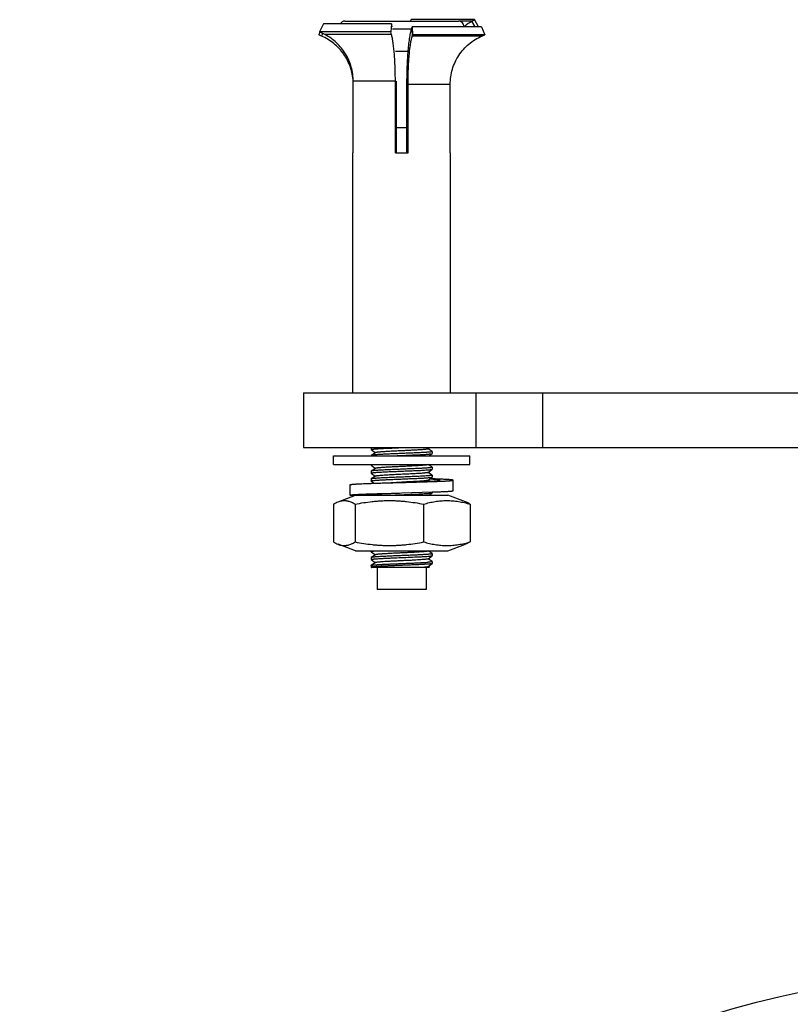
# Model space of a CAD drawing. Units: inches. Extents: x -7 to 24.9, y -5.7 to 11.
# Drawn here: x 6.9 to 8, y 6.5 to 7.9 of the extents above; entities that cross this region are included whole.
import ezdxf

# ---------------------------------------------------------------- set-up
doc = ezdxf.new("R2010")
doc.units = ezdxf.units.IN
doc.header["$LTSCALE"] = 0.935
doc.header["$MEASUREMENT"] = 0
doc.layers.get('0').update_dxf_attribs({"linetype": 'CONTINUOUS'})
doc.layers.add('02___PRT_ALL_AXES', color=7, linetype='CONTINUOUS')

msp = doc.modelspace()

# ---------------------------------------------------------------- linework, layer by layer
at = {"color": 7, "linetype": 'Continuous'}
for p, q in [((7.2947, 7.9396), (7.2891, 7.9284)), ((7.3256, 7.9437), (7.4882, 7.9437)), ((7.3921, 7.9396), (7.3914, 7.9284)), ((7.5119, 7.9356), (7.5073, 7.9437)), ((7.5167, 7.9356), (7.5109, 7.9458)), ((7.2897, 7.9281), (7.288, 7.9241)), ((7.2969, 7.9244), (7.2891, 7.9284)), ((7.3914, 7.9284), (7.2891, 7.9284)), ((7.2937, 7.926), (7.2922, 7.9223)), ((7.3924, 7.9244), (7.2969, 7.9244)), ((7.3924, 7.9244), (7.3914, 7.9284)), ((7.3937, 7.9327), (7.4211, 7.9327)), ((7.4214, 7.9338), (7.422, 7.9223)), ((7.4219, 7.9356), (7.4225, 7.9241)), ((7.5209, 7.9356), (7.5258, 7.9241)), ((7.2922, 7.9223), (7.288, 7.9241)), ((7.422, 7.9223), (7.4225, 7.9241)), ((7.5216, 7.9223), (7.422, 7.9223)), ((7.5258, 7.9241), (7.4225, 7.9241)), ((7.5216, 7.9223), (7.5258, 7.9241)), ((7.4162, 7.9), (7.3979, 7.9)), ((7.3375, 7.7549), (7.3375, 7.8576)), ((7.3978, 7.8576), (7.3375, 7.8576)), ((7.3978, 7.7549), (7.3978, 7.8576)), ((7.4144, 7.8533), (7.4763, 7.8533)), ((7.416, 7.7549), (7.416, 7.8533)), ((7.4763, 7.7549), (7.4763, 7.8533)), ((7.4144, 7.7907), (7.3994, 7.7907)), ((7.3369, 7.4112), (7.3369, 7.7549)), ((7.3369, 7.7549), (7.3375, 7.7549)), ((7.3978, 7.7549), (7.416, 7.7549)), ((7.4763, 7.7549), (7.4769, 7.7549)), ((7.4769, 7.4112), (7.4769, 7.7549)), ((7.4445, 7.3311), (7.4471, 7.3331)), ((7.3631, 7.3302), (7.3639, 7.3306)), ((7.3631, 7.3301), (7.3631, 7.3302)), ((7.3631, 7.3301), (7.3692, 7.3255)), ((7.3632, 7.3218), (7.3631, 7.3217)), ((7.3693, 7.3257), (7.3632, 7.3218)), ((7.3639, 7.322), (7.3632, 7.3218)), ((7.4506, 7.3274), (7.4447, 7.3312)), ((7.4463, 7.3212), (7.4507, 7.3245)), ((7.4506, 7.3274), (7.4507, 7.3273)), ((7.4507, 7.3245), (7.4507, 7.3246)), ((7.3631, 7.3077), (7.3639, 7.3081)), ((7.3631, 7.3076), (7.3631, 7.3077)), ((7.3631, 7.3076), (7.3692, 7.303)), ((7.3639, 7.3081), (7.3694, 7.3087)), ((7.4506, 7.3049), (7.4447, 7.3087)), ((7.4506, 7.3049), (7.4507, 7.3048)), ((7.3632, 7.2993), (7.3631, 7.2992)), ((7.3631, 7.2965), (7.3639, 7.2968)), ((7.3631, 7.2964), (7.3631, 7.2965)), ((7.3631, 7.2964), (7.3692, 7.2918)), ((7.3693, 7.3032), (7.3632, 7.2993)), ((7.3639, 7.2995), (7.3632, 7.2993)), ((7.3693, 7.292), (7.3632, 7.2881)), ((7.4445, 7.2973), (7.4447, 7.2975)), ((7.4447, 7.2975), (7.4507, 7.302)), ((7.4506, 7.2937), (7.4447, 7.2975)), ((7.4447, 7.2862), (7.4507, 7.2907)), ((7.4506, 7.2937), (7.4507, 7.2936)), ((7.4507, 7.302), (7.4507, 7.3021)), ((7.4507, 7.2907), (7.4507, 7.2908)), ((7.3331, 7.2649), (7.3331, 7.2799)), ((7.3632, 7.2881), (7.3631, 7.2879)), ((7.3631, 7.2852), (7.3639, 7.2856)), ((7.3631, 7.2851), (7.3631, 7.2852)), ((7.3631, 7.2851), (7.3673, 7.2819)), ((7.3639, 7.2883), (7.3632, 7.2881)), ((7.4069, 7.2834), (7.3919, 7.2827)), ((7.4445, 7.2861), (7.4447, 7.2862)), ((7.447, 7.2847), (7.4447, 7.2862)), ((7.4806, 7.2713), (7.4806, 7.2863)), ((7.3157, 7.2554), (7.3406, 7.2649)), ((7.3406, 7.2649), (7.4731, 7.2649)), ((7.3631, 7.2668), (7.4069, 7.2681)), ((7.3632, 7.2656), (7.3631, 7.2654)), ((7.3643, 7.2663), (7.3632, 7.2656)), ((7.3639, 7.2658), (7.3632, 7.2656)), ((7.4069, 7.2681), (7.4507, 7.2694)), ((7.4463, 7.2649), (7.4507, 7.2682)), ((7.4507, 7.2694), (7.4514, 7.2694)), ((7.4507, 7.2682), (7.4507, 7.2683)), ((7.4981, 7.2554), (7.4731, 7.2649)), ((7.309, 7.252), (7.309, 7.1979)), ((7.3403, 7.252), (7.3403, 7.1979)), ((7.4382, 7.252), (7.4382, 7.1979)), ((7.5048, 7.252), (7.5048, 7.1979)), ((7.3406, 7.1849), (7.3157, 7.1945)), ((7.4731, 7.1849), (7.4981, 7.1945)), ((7.3406, 7.1849), (7.4731, 7.1849)), ((7.3631, 7.184), (7.3639, 7.1843)), ((7.3631, 7.1839), (7.3631, 7.184)), ((7.3631, 7.1839), (7.3692, 7.1793)), ((7.3693, 7.1795), (7.3632, 7.1756)), ((7.3639, 7.1843), (7.3694, 7.1849)), ((7.4445, 7.1848), (7.4447, 7.185)), ((7.4506, 7.1812), (7.4447, 7.185)), ((7.4447, 7.1737), (7.4507, 7.1782)), ((7.4506, 7.1812), (7.4507, 7.1811)), ((7.4507, 7.1782), (7.4507, 7.1783)), ((7.3632, 7.1756), (7.3631, 7.1754)), ((7.3631, 7.1727), (7.3639, 7.1731)), ((7.3631, 7.1726), (7.3631, 7.1727)), ((7.3631, 7.1726), (7.3692, 7.168)), ((7.3631, 7.1642), (7.3632, 7.1643)), ((7.3639, 7.1758), (7.3632, 7.1756)), ((7.3693, 7.1682), (7.3632, 7.1643)), ((7.4445, 7.1736), (7.4447, 7.1737)), ((7.4506, 7.1699), (7.4447, 7.1737)), ((7.4447, 7.1625), (7.4507, 7.167)), ((7.4506, 7.1699), (7.4507, 7.1698)), ((7.4507, 7.1671), (7.4507, 7.167)), ((7.3631, 7.1615), (7.3631, 7.1614)), ((7.3631, 7.1614), (7.3634, 7.1612)), ((7.4467, 7.1612), (7.3634, 7.1612)), ((7.4445, 7.1623), (7.4447, 7.1625)), ((7.4467, 7.1612), (7.4447, 7.1625))]:
    msp.add_line(p, q, dxfattribs=at)
at = {"color": 3, "linetype": 'Continuous'}
for p, q in [((7.3921, 7.9396), (7.2947, 7.9396)), ((7.3932, 7.9355), (7.3921, 7.9396)), ((7.4201, 7.9437), (7.4206, 7.9458)), ((7.5109, 7.9458), (7.4206, 7.9458)), ((7.5073, 7.9437), (7.4884, 7.9437)), ((7.5073, 7.9437), (7.5109, 7.9458)), ((7.4214, 7.9338), (7.4219, 7.9356)), ((7.5209, 7.9356), (7.4219, 7.9356)), ((7.3994, 7.7549), (7.3994, 7.8576)), ((7.4144, 7.7549), (7.4144, 7.8533))]:
    msp.add_line(p, q, dxfattribs=at)
at = {"color": 7, "linetype": 'Continuous'}
for centre, radius, start, end in [((7.3256, 7.9362), 0.0075, 90, 153.0143), ((7.4882, 7.9362), 0.0075, 355.567, 90), ((7.2623, 7.8533), 0.0752, 0.0051, 3.2332)]:
    msp.add_arc(centre, radius, start, end, dxfattribs=at)
at = {"color": 3, "linetype": 'Continuous'}
msp.add_arc((7.551, 7.8687), 0.0867, 120.2516, 128.5071, dxfattribs=at)
at = {"color": 7, "linetype": 'Continuous'}
for points, knots in [([(7.3375, 7.8576), (7.3375, 7.8644), (7.3356, 7.8782), (7.3274, 7.8972), (7.3143, 7.9133), (7.303, 7.9213), (7.2969, 7.9244)], [0, 0, 0, 0, 0.25063, 0.500958, 0.750769, 1, 1, 1, 1]), ([(7.3978, 7.8576), (7.3978, 7.861), (7.3977, 7.8678), (7.3974, 7.8778), (7.397, 7.8874), (7.3964, 7.8965), (7.3956, 7.9049), (7.3947, 7.9123), (7.3938, 7.9179), (7.393, 7.9218), (7.3926, 7.9236), (7.3924, 7.9244)], [0, 0, 0, 0, 0.152852, 0.303177, 0.44777, 0.584002, 0.709451, 0.821922, 0.91936, 0.961884, 1, 1, 1, 1]), ([(7.3374, 7.8575), (7.3372, 7.861), (7.3363, 7.8679), (7.3336, 7.878), (7.3295, 7.8876), (7.3242, 7.8965), (7.3176, 7.9047), (7.3075, 7.9141), (7.2985, 7.9196), (7.2922, 7.9223)], [0, 0, 0, 0, 0.125453, 0.250957, 0.376252, 0.501366, 0.626358, 0.75129, 1, 1, 1, 1]), ([(7.416, 7.8533), (7.416, 7.8569), (7.4161, 7.8641), (7.4164, 7.8747), (7.4169, 7.8849), (7.4176, 7.8944), (7.4184, 7.903), (7.4193, 7.9095), (7.4201, 7.9142), (7.4207, 7.9172), (7.4213, 7.9199), (7.4218, 7.9215), (7.422, 7.9223)], [0, 0, 0, 0, 0.157095, 0.311254, 0.458757, 0.596581, 0.721956, 0.832415, 0.881329, 0.925705, 0.965327, 1, 1, 1, 1]), ([(7.4763, 7.8533), (7.4763, 7.8605), (7.4784, 7.8752), (7.4878, 7.8952), (7.5024, 7.9117), (7.515, 7.9195), (7.5216, 7.9223)], [0, 0, 0, 0, 0.25069, 0.501041, 0.750824, 1, 1, 1, 1]), ([(7.3639, 7.3306), (7.3642, 7.3306), (7.3649, 7.3307), (7.3661, 7.3309), (7.3677, 7.331), (7.3695, 7.3312), (7.3716, 7.3313), (7.375, 7.3316), (7.3797, 7.3318), (7.386, 7.3321), (7.3929, 7.3324), (7.4003, 7.3327), (7.4053, 7.333), (7.4078, 7.3331)], [0, 0, 0, 0, 0.020913, 0.049039, 0.084187, 0.126097, 0.17446, 0.228932, 0.35447, 0.498919, 0.657923, 0.82666, 1, 1, 1, 1]), ([(7.4507, 7.3273), (7.4507, 7.3273), (7.4507, 7.3272), (7.4506, 7.3272), (7.4505, 7.3271), (7.4504, 7.3271), (7.4503, 7.327), (7.45, 7.327), (7.4495, 7.3269), (7.449, 7.3268), (7.4484, 7.3267), (7.4475, 7.3266), (7.4461, 7.3265), (7.4441, 7.3263), (7.4418, 7.3261), (7.4393, 7.326), (7.4364, 7.3258), (7.4334, 7.3257), (7.4301, 7.3255), (7.4253, 7.3253), (7.419, 7.325), (7.4111, 7.3247), (7.4032, 7.3243), (7.3953, 7.324), (7.3879, 7.3237), (7.3811, 7.3234), (7.3759, 7.3231), (7.3723, 7.3229), (7.37, 7.3227), (7.368, 7.3225), (7.3663, 7.3224), (7.365, 7.3222), (7.3642, 7.3221), (7.3639, 7.322)], [0, 0, 0, 0, 0.001086, 0.001903, 0.002948, 0.004236, 0.005772, 0.009605, 0.01446, 0.020339, 0.027231, 0.035124, 0.053856, 0.076392, 0.102542, 0.132094, 0.164795, 0.200376, 0.238532, 0.278941, 0.36514, 0.456071, 0.548673, 0.639818, 0.726425, 0.805569, 0.874592, 0.904571, 0.931178, 0.954195, 0.973437, 0.988744, 1, 1, 1, 1]), ([(7.4445, 7.3311), (7.4445, 7.3311), (7.4444, 7.331), (7.4441, 7.3309), (7.4438, 7.3308), (7.4434, 7.3308), (7.4429, 7.3307), (7.4421, 7.3306), (7.4409, 7.3304), (7.4393, 7.3302), (7.4374, 7.3301), (7.4352, 7.3299), (7.4327, 7.3297), (7.43, 7.3296), (7.4261, 7.3294), (7.4208, 7.3291), (7.4141, 7.3287), (7.4071, 7.3284), (7.4002, 7.3281), (7.3934, 7.3277), (7.3881, 7.3275), (7.3841, 7.3272), (7.3814, 7.3271), (7.3789, 7.3269), (7.3767, 7.3267), (7.3747, 7.3266), (7.373, 7.3264), (7.3718, 7.3263), (7.371, 7.3261), (7.3705, 7.3261), (7.3701, 7.326), (7.3697, 7.3259), (7.3695, 7.3258), (7.3694, 7.3258), (7.3693, 7.3257)], [0, 0, 0, 0, 0.002311, 0.00562, 0.009966, 0.01536, 0.021804, 0.029286, 0.047304, 0.06928, 0.095031, 0.124329, 0.156929, 0.192538, 0.23085, 0.314213, 0.404101, 0.49736, 0.590718, 0.680904, 0.764757, 0.803376, 0.839338, 0.872319, 0.902039, 0.928237, 0.950685, 0.969202, 0.976934, 0.983631, 0.989284, 0.99389, 0.997453, 1, 1, 1, 1]), ([(7.3928, 7.3212), (7.3961, 7.3213), (7.4027, 7.3216), (7.411, 7.3219), (7.4176, 7.3222), (7.4224, 7.3224), (7.427, 7.3226), (7.4313, 7.3228), (7.4353, 7.323), (7.439, 7.3232), (7.4421, 7.3234), (7.4445, 7.3236), (7.4462, 7.3238), (7.4472, 7.3239), (7.4481, 7.324), (7.4489, 7.3241), (7.4496, 7.3242), (7.4501, 7.3243), (7.4504, 7.3243), (7.4506, 7.3244), (7.4506, 7.3245), (7.4507, 7.3245)], [0, 0, 0, 0, 0.170059, 0.343979, 0.429506, 0.512565, 0.592059, 0.666935, 0.736205, 0.798946, 0.854339, 0.901645, 0.922075, 0.940262, 0.956148, 0.969692, 0.980856, 0.989612, 0.995966, 0.998263, 1, 1, 1, 1]), ([(7.4507, 7.3048), (7.4507, 7.3048), (7.4507, 7.3047), (7.4506, 7.3047), (7.4505, 7.3046), (7.4504, 7.3046), (7.4503, 7.3045), (7.45, 7.3045), (7.4495, 7.3044), (7.449, 7.3043), (7.4484, 7.3042), (7.4475, 7.3041), (7.4461, 7.304), (7.4441, 7.3038), (7.4418, 7.3036), (7.4393, 7.3035), (7.4364, 7.3033), (7.4334, 7.3032), (7.4301, 7.303), (7.4253, 7.3028), (7.419, 7.3025), (7.4111, 7.3022), (7.4032, 7.3018), (7.3953, 7.3015), (7.3879, 7.3012), (7.3811, 7.3009), (7.3759, 7.3006), (7.3723, 7.3004), (7.37, 7.3002), (7.368, 7.3), (7.3663, 7.2999), (7.365, 7.2997), (7.3642, 7.2996), (7.3639, 7.2995)], [0, 0, 0, 0, 0.001086, 0.001903, 0.002948, 0.004236, 0.005772, 0.009605, 0.01446, 0.020339, 0.027231, 0.035124, 0.053856, 0.076393, 0.102542, 0.132095, 0.164796, 0.200376, 0.238531, 0.27894, 0.365138, 0.456069, 0.548671, 0.639816, 0.726421, 0.805566, 0.874591, 0.90457, 0.931177, 0.954195, 0.973437, 0.988744, 1, 1, 1, 1]), ([(7.4445, 7.3086), (7.4445, 7.3086), (7.4444, 7.3085), (7.4441, 7.3084), (7.4438, 7.3083), (7.4434, 7.3083), (7.4429, 7.3082), (7.4421, 7.3081), (7.4409, 7.3079), (7.4393, 7.3077), (7.4374, 7.3076), (7.4352, 7.3074), (7.4327, 7.3072), (7.43, 7.3071), (7.4261, 7.3069), (7.4208, 7.3066), (7.4141, 7.3062), (7.4071, 7.3059), (7.4002, 7.3056), (7.3934, 7.3052), (7.3881, 7.305), (7.3841, 7.3047), (7.3814, 7.3046), (7.3789, 7.3044), (7.3767, 7.3042), (7.3747, 7.3041), (7.373, 7.3039), (7.3718, 7.3038), (7.371, 7.3036), (7.3705, 7.3036), (7.3701, 7.3035), (7.3697, 7.3034), (7.3695, 7.3033), (7.3694, 7.3033), (7.3693, 7.3032)], [0, 0, 0, 0, 0.002307, 0.005614, 0.009963, 0.015361, 0.021804, 0.029283, 0.047302, 0.06928, 0.095026, 0.124329, 0.156926, 0.192536, 0.230849, 0.314214, 0.4041, 0.497359, 0.590719, 0.680905, 0.764756, 0.803379, 0.839337, 0.872321, 0.902041, 0.928237, 0.95069, 0.969201, 0.976934, 0.983634, 0.989289, 0.993893, 0.997453, 1, 1, 1, 1]), ([(7.3639, 7.2968), (7.3641, 7.2968), (7.3645, 7.2969), (7.3656, 7.2971), (7.3673, 7.2973), (7.3698, 7.2975), (7.3728, 7.2977), (7.3762, 7.2979), (7.3802, 7.2981), (7.3844, 7.2983), (7.3907, 7.2986), (7.3991, 7.2989), (7.4093, 7.2994), (7.4193, 7.2998), (7.4259, 7.3001), (7.4291, 7.3002)], [0, 0, 0, 0, 0.009091, 0.020464, 0.049902, 0.087928, 0.13402, 0.187541, 0.247733, 0.313746, 0.384653, 0.537085, 0.696434, 0.853683, 1, 1, 1, 1]), ([(7.4291, 7.2917), (7.4259, 7.2915), (7.4193, 7.2913), (7.4093, 7.2908), (7.3991, 7.2904), (7.3907, 7.2901), (7.3844, 7.2898), (7.3802, 7.2896), (7.3762, 7.2894), (7.3728, 7.2892), (7.3698, 7.2889), (7.3673, 7.2887), (7.3656, 7.2886), (7.3645, 7.2884), (7.3641, 7.2883), (7.3639, 7.2883)], [0, 0, 0, 0, 0.146317, 0.303566, 0.462915, 0.615347, 0.686254, 0.752267, 0.812459, 0.86598, 0.912072, 0.950098, 0.979536, 0.990909, 1, 1, 1, 1]), ([(7.3639, 7.2856), (7.3642, 7.2856), (7.365, 7.2857), (7.3662, 7.2859), (7.3679, 7.2861), (7.3698, 7.2862), (7.372, 7.2864), (7.3756, 7.2866), (7.3806, 7.2869), (7.3872, 7.2872), (7.3945, 7.2875), (7.4021, 7.2878), (7.41, 7.2881), (7.4177, 7.2885), (7.4251, 7.2888), (7.4309, 7.289), (7.4352, 7.2893), (7.4381, 7.2894), (7.4407, 7.2896), (7.4431, 7.2898), (7.4451, 7.2899), (7.4469, 7.2901), (7.4482, 7.2902), (7.449, 7.2903), (7.4495, 7.2904), (7.4499, 7.2905), (7.4502, 7.2906), (7.4505, 7.2906), (7.4506, 7.2907), (7.4507, 7.2907)], [0, 0, 0, 0, 0.011028, 0.025965, 0.044705, 0.067098, 0.092967, 0.122112, 0.189242, 0.266312, 0.350826, 0.440041, 0.531053, 0.620896, 0.706655, 0.785544, 0.821601, 0.855001, 0.885477, 0.912778, 0.936686, 0.957012, 0.973593, 0.980443, 0.986316, 0.991202, 0.9951, 0.998021, 1, 1, 1, 1]), ([(7.426, 7.2956), (7.4231, 7.2954), (7.417, 7.2951), (7.4094, 7.2948), (7.4031, 7.2945), (7.3984, 7.2942), (7.3938, 7.294), (7.3895, 7.2938), (7.3854, 7.2936), (7.3817, 7.2933), (7.3784, 7.2931), (7.3756, 7.2929), (7.3735, 7.2927), (7.3721, 7.2925), (7.3712, 7.2924), (7.3706, 7.2923), (7.37, 7.2922), (7.3696, 7.2921), (7.3694, 7.292), (7.3693, 7.292), (7.3693, 7.292)], [0, 0, 0, 0, 0.154282, 0.320158, 0.404162, 0.487081, 0.567588, 0.644393, 0.716276, 0.782078, 0.840762, 0.891383, 0.933157, 0.950512, 0.96543, 0.977857, 0.987753, 0.995113, 0.997857, 1, 1, 1, 1]), ([(7.4445, 7.2973), (7.4445, 7.2973), (7.4444, 7.2973), (7.4442, 7.2972), (7.4439, 7.2971), (7.4434, 7.297), (7.4428, 7.2969), (7.442, 7.2968), (7.4411, 7.2967), (7.4401, 7.2966), (7.4385, 7.2964), (7.4362, 7.2962), (7.4332, 7.296), (7.4297, 7.2958), (7.4273, 7.2957), (7.426, 7.2956)], [0, 0, 0, 0, 0.005637, 0.012943, 0.032824, 0.05986, 0.094052, 0.135342, 0.183612, 0.238673, 0.300326, 0.442548, 0.608268, 0.795154, 1, 1, 1, 1]), ([(7.4291, 7.3002), (7.4306, 7.3003), (7.4334, 7.3004), (7.4375, 7.3006), (7.4411, 7.3009), (7.4438, 7.3011), (7.4456, 7.3012), (7.4468, 7.3013), (7.4478, 7.3014), (7.4487, 7.3015), (7.4494, 7.3016), (7.45, 7.3017), (7.4504, 7.3018), (7.4506, 7.3019), (7.4506, 7.302), (7.4507, 7.302)], [0, 0, 0, 0, 0.206657, 0.394883, 0.561521, 0.704173, 0.765845, 0.820765, 0.868714, 0.909541, 0.943122, 0.969356, 0.988237, 0.994977, 1, 1, 1, 1]), ([(7.4507, 7.2936), (7.4507, 7.2935), (7.4506, 7.2934), (7.4505, 7.2934), (7.4503, 7.2933), (7.4501, 7.2933), (7.4499, 7.2932), (7.4496, 7.2931), (7.4491, 7.2931), (7.4484, 7.293), (7.4474, 7.2929), (7.4462, 7.2927), (7.4443, 7.2926), (7.4416, 7.2924), (7.4379, 7.2921), (7.4337, 7.2919), (7.4307, 7.2918), (7.4291, 7.2917)], [0, 0, 0, 0, 0.006822, 0.012761, 0.020643, 0.030529, 0.042445, 0.056402, 0.072398, 0.11045, 0.156472, 0.210309, 0.271748, 0.416334, 0.587878, 0.783631, 1, 1, 1, 1]), ([(7.3331, 7.2799), (7.3331, 7.2799), (7.3332, 7.2799), (7.3332, 7.2799), (7.3332, 7.28), (7.3332, 7.28), (7.3333, 7.28), (7.3334, 7.2801), (7.3335, 7.2801), (7.3337, 7.2801), (7.334, 7.2802), (7.3342, 7.2802), (7.3346, 7.2803), (7.335, 7.2803), (7.3355, 7.2804), (7.3364, 7.2805), (7.3375, 7.2806), (7.3388, 7.2807), (7.3403, 7.2808), (7.3419, 7.2809), (7.3437, 7.281), (7.3464, 7.2811), (7.3501, 7.2813), (7.3549, 7.2815), (7.3603, 7.2817), (7.3661, 7.2819), (7.3722, 7.2821), (7.3788, 7.2823), (7.3856, 7.2825), (7.3926, 7.2827), (7.3997, 7.2829), (7.4045, 7.283), (7.4069, 7.2831)], [0, 0, 0, 0, 0.000345, 0.000751, 0.001255, 0.00188, 0.002635, 0.003527, 0.005734, 0.008516, 0.011881, 0.01583, 0.020363, 0.02548, 0.031179, 0.044313, 0.059736, 0.077416, 0.097311, 0.119375, 0.143555, 0.169794, 0.228195, 0.294018, 0.366632, 0.445339, 0.529382, 0.617953, 0.710201, 0.805237, 0.902148, 1, 1, 1, 1]), ([(7.4069, 7.2831), (7.4105, 7.2832), (7.4158, 7.2834), (7.4228, 7.2837), (7.4279, 7.2839), (7.4327, 7.2841), (7.4374, 7.2843), (7.4417, 7.2845), (7.4457, 7.2847), (7.4493, 7.2849), (7.4525, 7.2851), (7.4552, 7.2853), (7.4573, 7.2854), (7.4586, 7.2856), (7.4595, 7.2857), (7.4601, 7.2857), (7.4606, 7.2858), (7.4608, 7.2859), (7.4611, 7.2859), (7.4613, 7.286), (7.4615, 7.286), (7.4616, 7.2861), (7.4617, 7.2861), (7.4618, 7.2862), (7.4619, 7.2862), (7.4619, 7.2862), (7.4619, 7.2862), (7.4619, 7.2863), (7.4619, 7.2863)], [0, 0, 0, 0, 0.19454, 0.28947, 0.381615, 0.470091, 0.554047, 0.632677, 0.705225, 0.770997, 0.829363, 0.879767, 0.921734, 0.939429, 0.954877, 0.968046, 0.973769, 0.978914, 0.983481, 0.987469, 0.990882, 0.993725, 0.996009, 0.997759, 0.998452, 0.999038, 0.999543, 1, 1, 1, 1]), ([(7.4069, 7.2831), (7.4093, 7.2831), (7.4141, 7.2833), (7.4212, 7.2835), (7.4282, 7.2837), (7.435, 7.2839), (7.4416, 7.2841), (7.4477, 7.2843), (7.4535, 7.2845), (7.4589, 7.2847), (7.4637, 7.2849), (7.4674, 7.285), (7.4701, 7.2852), (7.4719, 7.2853), (7.4735, 7.2854), (7.475, 7.2855), (7.4763, 7.2856), (7.4774, 7.2857), (7.4783, 7.2857), (7.4788, 7.2858), (7.4792, 7.2859), (7.4795, 7.2859), (7.4798, 7.286), (7.4801, 7.286), (7.4803, 7.2861), (7.4804, 7.2861), (7.4805, 7.2861), (7.4806, 7.2862), (7.4806, 7.2862), (7.4806, 7.2862), (7.4806, 7.2862), (7.4806, 7.2863), (7.4806, 7.2863)], [0, 0, 0, 0, 0.097852, 0.194763, 0.289799, 0.382047, 0.470618, 0.554661, 0.633368, 0.705982, 0.771805, 0.830206, 0.856445, 0.880625, 0.902689, 0.922584, 0.940264, 0.955687, 0.968821, 0.97452, 0.979637, 0.98417, 0.988119, 0.991484, 0.994266, 0.996473, 0.997365, 0.99812, 0.998745, 0.999249, 0.999655, 1, 1, 1, 1]), ([(7.4445, 7.2861), (7.4445, 7.2861), (7.4444, 7.286), (7.4441, 7.2859), (7.4438, 7.2858), (7.4434, 7.2858), (7.4429, 7.2857), (7.4421, 7.2856), (7.4409, 7.2854), (7.4393, 7.2852), (7.4373, 7.2851), (7.4351, 7.2849), (7.4326, 7.2847), (7.4299, 7.2846), (7.426, 7.2843), (7.4206, 7.2841), (7.4139, 7.2837), (7.4092, 7.2835), (7.4069, 7.2834)], [0, 0, 0, 0, 0.004638, 0.011294, 0.020039, 0.030892, 0.043854, 0.058913, 0.095188, 0.139419, 0.191254, 0.250223, 0.315823, 0.387475, 0.46454, 0.632166, 0.812782, 1, 1, 1, 1]), ([(7.4619, 7.2863), (7.4619, 7.2863), (7.4619, 7.2863), (7.4619, 7.2863), (7.4619, 7.2863), (7.4618, 7.2864), (7.4618, 7.2864), (7.4616, 7.2865), (7.4615, 7.2865), (7.4613, 7.2866), (7.4611, 7.2866), (7.4608, 7.2867), (7.4603, 7.2868), (7.4597, 7.2869), (7.4589, 7.2869), (7.4576, 7.2871), (7.4557, 7.2872), (7.4531, 7.2874), (7.4501, 7.2876), (7.448, 7.2877), (7.4468, 7.2878)], [0, 0, 0, 0, 0.001599, 0.003352, 0.005376, 0.007751, 0.013721, 0.021483, 0.031124, 0.042686, 0.05619, 0.071646, 0.108418, 0.152977, 0.205254, 0.265151, 0.407293, 0.578191, 0.776345, 1, 1, 1, 1]), ([(7.4806, 7.2863), (7.4806, 7.2863), (7.4806, 7.2863), (7.4806, 7.2863), (7.4806, 7.2864), (7.4805, 7.2864), (7.4804, 7.2864), (7.4803, 7.2865), (7.4802, 7.2865), (7.48, 7.2865), (7.4797, 7.2866), (7.4794, 7.2866), (7.4789, 7.2867), (7.4784, 7.2868), (7.4778, 7.2868), (7.4769, 7.2869), (7.4755, 7.287), (7.4738, 7.2872), (7.4717, 7.2873), (7.4695, 7.2874), (7.4669, 7.2875), (7.4642, 7.2877), (7.4612, 7.2878), (7.458, 7.2879), (7.4534, 7.2881), (7.4499, 7.2882), (7.4474, 7.2883)], [0, 0, 0, 0, 0.000977, 0.002206, 0.003826, 0.005899, 0.008452, 0.0115, 0.015053, 0.019114, 0.028771, 0.040481, 0.054244, 0.070052, 0.087896, 0.107759, 0.153476, 0.207041, 0.268255, 0.336891, 0.412688, 0.49536, 0.584594, 0.680048, 0.781362, 1, 1, 1, 1]), ([(7.3331, 7.2649), (7.3331, 7.2649), (7.3332, 7.2649), (7.3332, 7.265), (7.3332, 7.265), (7.3333, 7.265), (7.3333, 7.265), (7.3334, 7.2651), (7.3335, 7.2651), (7.3337, 7.2651), (7.334, 7.2652), (7.3343, 7.2653), (7.3347, 7.2653), (7.3352, 7.2654), (7.3357, 7.2654), (7.3365, 7.2655), (7.3377, 7.2656), (7.3393, 7.2657), (7.3411, 7.2658), (7.3432, 7.266), (7.3454, 7.2661), (7.3479, 7.2662), (7.3506, 7.2663), (7.3535, 7.2664), (7.3576, 7.2666), (7.3609, 7.2667), (7.3631, 7.2668)], [0, 0, 0, 0, 0.00102, 0.002279, 0.003917, 0.005996, 0.008546, 0.011584, 0.015119, 0.019157, 0.02875, 0.040377, 0.054038, 0.06973, 0.087443, 0.107165, 0.152575, 0.205818, 0.266721, 0.33508, 0.410665, 0.493222, 0.58247, 0.678108, 0.779809, 1, 1, 1, 1]), ([(7.3385, 7.2641), (7.3381, 7.2641), (7.3373, 7.2642), (7.3362, 7.2643), (7.3354, 7.2644), (7.3349, 7.2645), (7.3345, 7.2645), (7.3342, 7.2645), (7.3339, 7.2646), (7.3337, 7.2646), (7.3335, 7.2647), (7.3334, 7.2647), (7.3333, 7.2648), (7.3332, 7.2648), (7.3332, 7.2648), (7.3332, 7.2648), (7.3332, 7.2649), (7.3331, 7.2649), (7.3331, 7.2649)], [0, 0, 0, 0, 0.228325, 0.427465, 0.597004, 0.670571, 0.736626, 0.795147, 0.846127, 0.889574, 0.92552, 0.954056, 0.965607, 0.975401, 0.98352, 0.990107, 0.995433, 1, 1, 1, 1]), ([(7.3519, 7.2649), (7.3519, 7.2649), (7.3519, 7.265), (7.352, 7.265), (7.3521, 7.2651), (7.3522, 7.2651), (7.3524, 7.2652), (7.3528, 7.2653), (7.3532, 7.2653), (7.3537, 7.2654), (7.3543, 7.2655), (7.3549, 7.2656), (7.3557, 7.2656), (7.3568, 7.2658), (7.3584, 7.2659), (7.3606, 7.2661), (7.3622, 7.2662), (7.363, 7.2662)], [0, 0, 0, 0, 0.004509, 0.01037, 0.017816, 0.026959, 0.050528, 0.081305, 0.119346, 0.164647, 0.21717, 0.276853, 0.343622, 0.417381, 0.585438, 0.780033, 1, 1, 1, 1]), ([(7.3631, 7.2662), (7.3644, 7.2663), (7.3674, 7.2665), (7.372, 7.2667), (7.3771, 7.2669), (7.3846, 7.2672), (7.3946, 7.2676), (7.4027, 7.2679), (7.4069, 7.2681)], [0, 0, 0, 0, 0.093888, 0.199775, 0.316263, 0.441809, 0.713331, 1, 1, 1, 1]), ([(7.3777, 7.2669), (7.376, 7.2669), (7.3737, 7.2667), (7.3708, 7.2665), (7.3689, 7.2664), (7.3673, 7.2662), (7.3659, 7.2661), (7.3648, 7.266), (7.3642, 7.2658), (7.3639, 7.2658)], [0, 0, 0, 0, 0.352571, 0.505431, 0.641305, 0.759388, 0.858913, 0.93927, 1, 1, 1, 1]), ([(7.3928, 7.2649), (7.3961, 7.2651), (7.4027, 7.2653), (7.411, 7.2657), (7.4176, 7.266), (7.4224, 7.2662), (7.427, 7.2664), (7.4313, 7.2666), (7.4353, 7.2668), (7.439, 7.267), (7.4421, 7.2672), (7.4445, 7.2674), (7.4462, 7.2675), (7.4472, 7.2676), (7.4481, 7.2677), (7.4489, 7.2678), (7.4496, 7.2679), (7.4501, 7.268), (7.4504, 7.2681), (7.4506, 7.2682), (7.4506, 7.2682), (7.4507, 7.2682)], [0, 0, 0, 0, 0.170046, 0.34396, 0.429488, 0.51255, 0.592048, 0.666924, 0.736192, 0.798932, 0.854326, 0.901635, 0.922067, 0.940254, 0.956142, 0.969688, 0.980854, 0.989611, 0.995966, 0.998262, 1, 1, 1, 1]), ([(7.4514, 7.2694), (7.4535, 7.2695), (7.4567, 7.2696), (7.4608, 7.2697), (7.4636, 7.2699), (7.4662, 7.27), (7.4686, 7.2701), (7.4708, 7.2702), (7.4728, 7.2703), (7.4746, 7.2704), (7.4762, 7.2706), (7.4773, 7.2707), (7.4782, 7.2707), (7.4787, 7.2708), (7.4791, 7.2709), (7.4795, 7.2709), (7.4799, 7.271), (7.4801, 7.271), (7.4803, 7.2711), (7.4804, 7.2711), (7.4805, 7.2711), (7.4805, 7.2711), (7.4806, 7.2712), (7.4806, 7.2712), (7.4806, 7.2712), (7.4806, 7.2713), (7.4806, 7.2713)], [0, 0, 0, 0, 0.220489, 0.322265, 0.417937, 0.507187, 0.589721, 0.665265, 0.73357, 0.794411, 0.847593, 0.892944, 0.912638, 0.930326, 0.945995, 0.959637, 0.971249, 0.98083, 0.984863, 0.988395, 0.991432, 0.993982, 0.996063, 0.997704, 0.998971, 1, 1, 1, 1]), ([(7.309, 7.252), (7.3101, 7.2527), (7.3123, 7.2539), (7.3146, 7.2549), (7.3157, 7.2554)], [0, 0, 0, 0, 0.510088, 1, 1, 1, 1]), ([(7.3157, 7.2554), (7.3167, 7.2558), (7.3187, 7.2564), (7.3213, 7.2569), (7.3234, 7.2571), (7.325, 7.2571), (7.3265, 7.2571), (7.3281, 7.2569), (7.3296, 7.2566), (7.3317, 7.2561), (7.3337, 7.2553), (7.3358, 7.2545), (7.3378, 7.2535), (7.3393, 7.2526), (7.3403, 7.252)], [0, 0, 0, 0, 0.124982, 0.246524, 0.306531, 0.36633, 0.42618, 0.486341, 0.54705, 0.608518, 0.734328, 0.798936, 0.864747, 1, 1, 1, 1]), ([(7.3403, 7.252), (7.3443, 7.2528), (7.3524, 7.2542), (7.3626, 7.2556), (7.3708, 7.2564), (7.3769, 7.2568), (7.3831, 7.2571), (7.3893, 7.2572), (7.3954, 7.2571), (7.4016, 7.2568), (7.4077, 7.2564), (7.4159, 7.2556), (7.4261, 7.2542), (7.4342, 7.2528), (7.4382, 7.252)], [0, 0, 0, 0, 0.125038, 0.250042, 0.312538, 0.375028, 0.437515, 0.5, 0.562485, 0.624972, 0.687462, 0.749958, 0.874962, 1, 1, 1, 1]), ([(7.4382, 7.252), (7.4409, 7.2528), (7.4464, 7.2542), (7.4547, 7.2559), (7.4631, 7.2569), (7.4687, 7.2571), (7.4715, 7.2571)], [0, 0, 0, 0, 0.252427, 0.502963, 0.751933, 1, 1, 1, 1]), ([(7.4715, 7.2571), (7.4743, 7.2571), (7.4799, 7.2569), (7.4883, 7.2559), (7.4966, 7.2542), (7.5021, 7.2528), (7.5048, 7.252)], [0, 0, 0, 0, 0.248067, 0.497037, 0.747573, 1, 1, 1, 1]), ([(7.5048, 7.252), (7.5037, 7.2527), (7.5015, 7.2539), (7.4992, 7.2549), (7.4981, 7.2554)], [0, 0, 0, 0, 0.510088, 1, 1, 1, 1]), ([(7.309, 7.1979), (7.3101, 7.1972), (7.3123, 7.196), (7.3146, 7.1949), (7.3157, 7.1945)], [0, 0, 0, 0, 0.510088, 1, 1, 1, 1]), ([(7.3157, 7.1945), (7.3167, 7.1941), (7.3187, 7.1934), (7.3213, 7.1929), (7.3234, 7.1928), (7.325, 7.1927), (7.3265, 7.1928), (7.3281, 7.193), (7.3296, 7.1933), (7.3317, 7.1938), (7.3337, 7.1945), (7.3358, 7.1954), (7.3378, 7.1964), (7.3393, 7.1973), (7.3403, 7.1979)], [0, 0, 0, 0, 0.124982, 0.246524, 0.306531, 0.36633, 0.42618, 0.486341, 0.54705, 0.608518, 0.734328, 0.798936, 0.864747, 1, 1, 1, 1]), ([(7.3403, 7.1979), (7.3443, 7.1971), (7.3524, 7.1956), (7.3626, 7.1943), (7.3708, 7.1935), (7.3769, 7.1931), (7.3831, 7.1928), (7.3893, 7.1927), (7.3954, 7.1928), (7.4016, 7.1931), (7.4077, 7.1935), (7.4159, 7.1943), (7.4261, 7.1956), (7.4342, 7.1971), (7.4382, 7.1979)], [0, 0, 0, 0, 0.125038, 0.250042, 0.312538, 0.375028, 0.437515, 0.5, 0.562485, 0.624972, 0.687462, 0.749958, 0.874962, 1, 1, 1, 1]), ([(7.4382, 7.1979), (7.4409, 7.1971), (7.4464, 7.1957), (7.4547, 7.194), (7.4631, 7.193), (7.4687, 7.1927), (7.4715, 7.1927)], [0, 0, 0, 0, 0.252427, 0.502963, 0.751933, 1, 1, 1, 1]), ([(7.4715, 7.1927), (7.4743, 7.1927), (7.4799, 7.193), (7.4883, 7.194), (7.4966, 7.1957), (7.5021, 7.1971), (7.5048, 7.1979)], [0, 0, 0, 0, 0.248067, 0.497037, 0.747573, 1, 1, 1, 1]), ([(7.5048, 7.1979), (7.5037, 7.1972), (7.5015, 7.196), (7.4992, 7.1949), (7.4981, 7.1945)], [0, 0, 0, 0, 0.510088, 1, 1, 1, 1]), ([(7.4507, 7.1811), (7.4507, 7.181), (7.4507, 7.181), (7.4506, 7.1809), (7.4505, 7.1809), (7.4504, 7.1809), (7.4503, 7.1808), (7.45, 7.1807), (7.4495, 7.1806), (7.449, 7.1806), (7.4484, 7.1805), (7.4475, 7.1804), (7.4461, 7.1802), (7.4441, 7.1801), (7.4418, 7.1799), (7.4393, 7.1797), (7.4364, 7.1796), (7.4334, 7.1794), (7.4301, 7.1792), (7.4253, 7.179), (7.419, 7.1787), (7.4111, 7.1784), (7.4032, 7.1781), (7.3953, 7.1778), (7.3879, 7.1774), (7.3811, 7.1771), (7.3759, 7.1768), (7.3723, 7.1766), (7.37, 7.1765), (7.368, 7.1763), (7.3663, 7.1761), (7.365, 7.176), (7.3642, 7.1759), (7.3639, 7.1758)], [0, 0, 0, 0, 0.001086, 0.001903, 0.002949, 0.004237, 0.005774, 0.009607, 0.014464, 0.020343, 0.027237, 0.035132, 0.053866, 0.076405, 0.102557, 0.132112, 0.164816, 0.200399, 0.23856, 0.278974, 0.365183, 0.456116, 0.54871, 0.639845, 0.726445, 0.805586, 0.874606, 0.904582, 0.931186, 0.954199, 0.973438, 0.988744, 1, 1, 1, 1]), ([(7.3639, 7.1731), (7.3642, 7.1731), (7.3647, 7.1732), (7.3658, 7.1733), (7.367, 7.1735), (7.3691, 7.1737), (7.3723, 7.1739), (7.3766, 7.1742), (7.3817, 7.1744), (7.3873, 7.1747), (7.3934, 7.175), (7.402, 7.1753), (7.4128, 7.1758), (7.4233, 7.1762), (7.4312, 7.1766), (7.4364, 7.1768), (7.4409, 7.1771), (7.4436, 7.1773), (7.4449, 7.1774)], [0, 0, 0, 0, 0.009619, 0.022192, 0.037654, 0.055924, 0.100456, 0.15481, 0.217747, 0.287836, 0.363486, 0.442966, 0.606107, 0.762464, 0.83361, 0.89785, 0.953754, 1, 1, 1, 1]), ([(7.4445, 7.1848), (7.4445, 7.1848), (7.4444, 7.1848), (7.4441, 7.1847), (7.4438, 7.1846), (7.4434, 7.1845), (7.4429, 7.1844), (7.4421, 7.1843), (7.4409, 7.1842), (7.4393, 7.184), (7.4374, 7.1838), (7.4352, 7.1837), (7.4327, 7.1835), (7.43, 7.1833), (7.4261, 7.1831), (7.4208, 7.1828), (7.4141, 7.1825), (7.4071, 7.1822), (7.4002, 7.1818), (7.3934, 7.1815), (7.3881, 7.1812), (7.3841, 7.181), (7.3814, 7.1808), (7.3789, 7.1807), (7.3767, 7.1805), (7.3747, 7.1803), (7.373, 7.1802), (7.3718, 7.18), (7.371, 7.1799), (7.3705, 7.1798), (7.3701, 7.1797), (7.3697, 7.1796), (7.3695, 7.1796), (7.3694, 7.1795), (7.3693, 7.1795)], [0, 0, 0, 0, 0.002307, 0.005618, 0.009967, 0.015363, 0.021803, 0.029283, 0.047306, 0.06928, 0.095029, 0.124331, 0.156926, 0.192539, 0.230849, 0.314214, 0.404101, 0.497359, 0.590718, 0.680905, 0.764756, 0.803378, 0.839335, 0.872321, 0.902038, 0.928237, 0.950687, 0.969199, 0.976934, 0.983634, 0.989286, 0.993889, 0.997451, 1, 1, 1, 1]), ([(7.4449, 7.1774), (7.4453, 7.1774), (7.446, 7.1775), (7.4471, 7.1776), (7.4481, 7.1777), (7.4489, 7.1778), (7.4495, 7.1779), (7.45, 7.178), (7.4504, 7.1781), (7.4506, 7.1782), (7.4506, 7.1782), (7.4507, 7.1782)], [0, 0, 0, 0, 0.207774, 0.392949, 0.554781, 0.692604, 0.806073, 0.894992, 0.959362, 0.982538, 1, 1, 1, 1]), ([(7.3632, 7.1643), (7.3632, 7.1643), (7.3633, 7.1644), (7.3635, 7.1645), (7.3638, 7.1645), (7.3643, 7.1646), (7.3652, 7.1647), (7.3663, 7.1649), (7.3678, 7.165), (7.3694, 7.1652), (7.3714, 7.1653), (7.3735, 7.1655), (7.3759, 7.1656), (7.3794, 7.1658), (7.3842, 7.166), (7.3904, 7.1663), (7.397, 7.1666), (7.4038, 7.1669), (7.4108, 7.1672), (7.4176, 7.1674), (7.4242, 7.1677), (7.4303, 7.168), (7.4358, 7.1683), (7.4406, 7.1686), (7.4435, 7.1688), (7.4449, 7.1689)], [0, 0, 0, 0, 0.001996, 0.004778, 0.008369, 0.012776, 0.024041, 0.038528, 0.056153, 0.076818, 0.100389, 0.12672, 0.15565, 0.18699, 0.256104, 0.332311, 0.413682, 0.498152, 0.583579, 0.667793, 0.748661, 0.824131, 0.89228, 0.951416, 1, 1, 1, 1]), ([(7.4507, 7.167), (7.4506, 7.1669), (7.4505, 7.1669), (7.4503, 7.1668), (7.45, 7.1667), (7.4496, 7.1667), (7.4491, 7.1666), (7.4483, 7.1665), (7.4471, 7.1663), (7.4454, 7.1662), (7.4435, 7.166), (7.4412, 7.1659), (7.4387, 7.1657), (7.436, 7.1656), (7.4319, 7.1653), (7.4264, 7.1651), (7.4193, 7.1648), (7.4119, 7.1645), (7.4043, 7.1642), (7.3968, 7.1639), (7.3895, 7.1635), (7.3829, 7.1632), (7.3769, 7.1629), (7.3725, 7.1627), (7.3695, 7.1624), (7.3677, 7.1623), (7.3661, 7.1621), (7.3652, 7.162), (7.3648, 7.162)], [0, 0, 0, 0, 0.001926, 0.004747, 0.008496, 0.013183, 0.018808, 0.025365, 0.041225, 0.060659, 0.083529, 0.109655, 0.138848, 0.17088, 0.205509, 0.281484, 0.364451, 0.451872, 0.541073, 0.629328, 0.713937, 0.79231, 0.862054, 0.921043, 0.945932, 0.967488, 0.985552, 1, 1, 1, 1]), ([(7.4395, 7.1728), (7.4384, 7.1727), (7.4359, 7.1725), (7.4318, 7.1722), (7.4271, 7.1719), (7.4218, 7.1716), (7.4162, 7.1713), (7.4104, 7.1711), (7.4044, 7.1708), (7.3986, 7.1705), (7.3929, 7.1702), (7.3876, 7.1699), (7.3828, 7.1697), (7.3791, 7.1694), (7.3765, 7.1692), (7.3748, 7.1691), (7.3734, 7.1689), (7.3721, 7.1688), (7.3711, 7.1687), (7.3703, 7.1685), (7.3698, 7.1684), (7.3695, 7.1683), (7.3693, 7.1682), (7.3693, 7.1682)], [0, 0, 0, 0, 0.048394, 0.107254, 0.175057, 0.250138, 0.330604, 0.414429, 0.499508, 0.5837, 0.664887, 0.74103, 0.810215, 0.870704, 0.89721, 0.920993, 0.941909, 0.959836, 0.974659, 0.986309, 0.994742, 0.997758, 1, 1, 1, 1]), ([(7.4445, 7.1736), (7.4445, 7.1736), (7.4444, 7.1735), (7.4443, 7.1735), (7.444, 7.1734), (7.4435, 7.1733), (7.443, 7.1732), (7.4423, 7.1731), (7.4411, 7.1729), (7.4402, 7.1728), (7.4395, 7.1728)], [0, 0, 0, 0, 0.019418, 0.044288, 0.111194, 0.20154, 0.315466, 0.452846, 0.613158, 1, 1, 1, 1]), ([(7.4507, 7.1698), (7.4507, 7.1698), (7.4506, 7.1697), (7.4505, 7.1696), (7.4503, 7.1696), (7.4501, 7.1695), (7.4499, 7.1695), (7.4496, 7.1694), (7.4491, 7.1693), (7.4483, 7.1692), (7.4473, 7.1691), (7.4461, 7.169), (7.4453, 7.1689), (7.4449, 7.1689)], [0, 0, 0, 0, 0.025007, 0.046833, 0.075822, 0.1122, 0.156065, 0.207435, 0.266295, 0.406355, 0.575887, 0.774104, 1, 1, 1, 1]), ([(7.3648, 7.162), (7.3647, 7.1619), (7.3644, 7.1619), (7.3641, 7.1618), (7.3638, 7.1618), (7.3635, 7.1617), (7.3633, 7.1617), (7.3632, 7.1616), (7.3631, 7.1616), (7.3631, 7.1615), (7.3631, 7.1615), (7.3631, 7.1615)], [0, 0, 0, 0, 0.22163, 0.414992, 0.580036, 0.716802, 0.825509, 0.906815, 0.937757, 0.962859, 1, 1, 1, 1]), ([(7.4445, 7.1623), (7.4445, 7.1623), (7.4444, 7.1623), (7.4442, 7.1622), (7.4439, 7.1621), (7.4435, 7.162), (7.4428, 7.1619), (7.4417, 7.1618), (7.4404, 7.1616), (7.4389, 7.1615), (7.4372, 7.1613), (7.436, 7.1612), (7.4353, 7.1612)], [0, 0, 0, 0, 0.015903, 0.037901, 0.066234, 0.100986, 0.189794, 0.304069, 0.443189, 0.606415, 0.792516, 1, 1, 1, 1])]:
    msp.add_open_spline(points, degree=3, knots=knots, dxfattribs=at)
at = {"color": 3, "linetype": 'Continuous'}
msp.add_open_spline([(7.4144, 7.8533), (7.4144, 7.8575), (7.4145, 7.8659), (7.4148, 7.8783), (7.4154, 7.8902), (7.4162, 7.9012), (7.4172, 7.9113), (7.4182, 7.9189), (7.4191, 7.9243), (7.4198, 7.9279), (7.4205, 7.931), (7.4211, 7.9329), (7.4214, 7.9338)], degree=3, knots=[0, 0, 0, 0, 0.157095, 0.311254, 0.458757, 0.596581, 0.721956, 0.832415, 0.881329, 0.925705, 0.965327, 1, 1, 1, 1], dxfattribs=at)
at = {"color": 7, "linetype": 'Continuous'}
msp.add_open_spline([(7.363, 7.2662), (7.363, 7.2662), (7.363, 7.2662), (7.3631, 7.2662)], degree=3, dxfattribs=at)
at = {"layer": '02___PRT_ALL_AXES', "color": 7, "linetype": 'Continuous'}
for p, q in [((7.2663, 7.4112), (7.2663, 7.3331)), ((7.2663, 7.4112), (9.2663, 7.4112)), ((7.513, 7.4112), (7.513, 7.3331)), ((7.6086, 7.4112), (7.6086, 7.3331)), ((7.2663, 7.3331), (9.2663, 7.3331)), ((7.3631, 7.3329), (7.3631, 7.3302)), ((7.3094, 7.3087), (7.3094, 7.3212)), ((7.3094, 7.3212), (7.5044, 7.3212)), ((7.3631, 7.3217), (7.3631, 7.3212)), ((7.4507, 7.3273), (7.4507, 7.3246)), ((7.5044, 7.3087), (7.5044, 7.3212)), ((7.3631, 7.3087), (7.3631, 7.3077)), ((7.4507, 7.3048), (7.4507, 7.3021)), ((7.3631, 7.2992), (7.3631, 7.2965)), ((7.4507, 7.2936), (7.4507, 7.2908)), ((7.3631, 7.2879), (7.3631, 7.2852)), ((7.3631, 7.2654), (7.3631, 7.2649)), ((7.4507, 7.2694), (7.4507, 7.2683)), ((7.3631, 7.1849), (7.3631, 7.184)), ((7.4507, 7.1811), (7.4507, 7.1783)), ((7.3631, 7.1754), (7.3631, 7.1727)), ((7.3631, 7.1642), (7.3631, 7.1615)), ((7.4507, 7.1698), (7.4507, 7.1671)), ((7.3719, 7.1612), (7.3719, 7.1299)), ((7.4419, 7.1612), (7.4419, 7.1299)), ((7.4419, 7.1299), (7.3719, 7.1299))]:
    msp.add_line(p, q, dxfattribs=at)
at = {"layer": '02___PRT_ALL_AXES', "color": 3, "linetype": 'Continuous'}
msp.add_line((7.3094, 7.3087), (7.5044, 7.3087), dxfattribs=at)
at = {"layer": '02___PRT_ALL_AXES', "color": 7, "linetype": 'Continuous'}
msp.add_circle((8.2663, 5.1768), 1.4062, dxfattribs=at)

doc.saveas('drawing.dxf')
